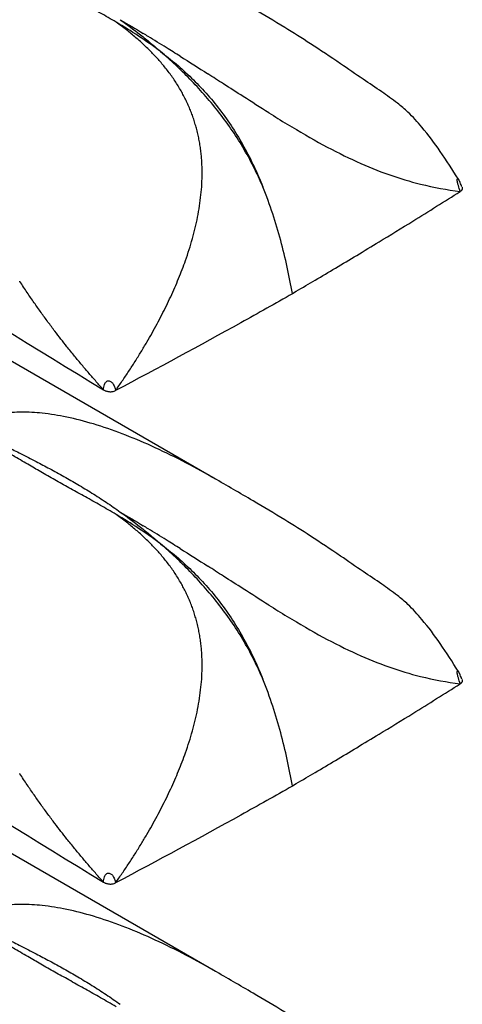
# Model space of a CAD drawing. Extents: x 5 to 292, y 5 to 205.
# Drawn here: x 273 to 277, y 60 to 70 of the extents above; entities that cross this region are included whole.
import ezdxf

# ---------------------------------------------------------------- set-up
doc = ezdxf.new("R2010")
doc.units = 0
doc.layers.get('0').update_dxf_attribs({"linetype": 'CONTINUOUS'})

msp = doc.modelspace()

# ---------------------------------------------------------------- linework, layer by layer
at = {"color": 7, "linetype": 'CONTINUOUS'}
for p, q in [((274.5925, 65.6466), (268.3647, 69.2418)), ((275.3569, 67.4939), (275.395, 67.5169)), ((274.5925, 60.7474), (268.3647, 64.3426)), ((275.3569, 62.5947), (275.395, 62.6177))]:
    msp.add_line(p, q, dxfattribs=at)
for points, knots in [([(265.2373, 71.3743), (265.2835, 71.3495), (265.3297, 71.3246), (265.3759, 71.2997), (268.0678, 69.8493), (270.7717, 68.1939), (273.4758, 66.5354)], [-0.016898, -0.016898, -0.016898, -0.016898, 0, 0, 0, 0.98445, 0.98445, 0.98445, 0.98445]), ([(273.601, 70.195), (273.5751, 70.2102), (273.5234, 70.2406), (273.4465, 70.2847), (273.3705, 70.3276), (273.2956, 70.3696), (273.222, 70.4107), (273.1496, 70.451), (273.0785, 70.4907), (272.9845, 70.5435), (272.8711, 70.6078), (272.7332, 70.6873), (272.6035, 70.7632), (272.5175, 70.8145), (272.479, 70.8374)], [0, 0, 0, 0, 0.06641, 0.132344, 0.197744, 0.262552, 0.326727, 0.390234, 0.453039, 0.51511, 0.641316, 0.758976, 0.892373, 1, 1, 1, 1]), ([(277.0099, 68.6312), (276.9509, 68.725), (276.8374, 68.9054), (276.67, 69.1268), (276.5281, 69.2837), (276.3903, 69.402), (276.2348, 69.5087), (276.0489, 69.6345), (275.8079, 69.8003), (275.5494, 69.9734), (275.2611, 70.1546), (274.941, 70.345), (274.7051, 70.481), (274.5751, 70.5559)], [0, 0, 0, 0, 0.101883, 0.196093, 0.259652, 0.300922, 0.359633, 0.429272, 0.513592, 0.628065, 0.727551, 0.84984, 1, 1, 1, 1]), ([(273.7992, 70.0397), (273.7838, 70.0527), (273.7526, 70.079), (273.7041, 70.1177), (273.6535, 70.1566), (273.6187, 70.182), (273.601, 70.1949)], [0, 0, 0, 0, 0.238681, 0.484666, 0.738315, 1, 1, 1, 1]), ([(274.0451, 69.9014), (273.9724, 69.9561), (273.8984, 70.0076), (273.7501, 70.1049), (273.6755, 70.1508), (273.601, 70.1949)], [0, 0, 0, 0, 0.5, 0.5, 1, 1, 1, 1]), ([(273.6433, 70.2191), (273.7105, 70.171), (273.7774, 70.1209), (273.8776, 70.0417), (273.9111, 70.0147), (273.978, 69.9592), (274.0118, 69.9305), (274.0451, 69.9014)], [0, 0, 0, 0, 0.5, 0.5, 0.75, 0.75, 1, 1, 1, 1]), ([(274.2396, 69.8545), (274.193, 69.8838), (274.0852, 69.9511), (273.9635, 70.0259), (273.8881, 70.0718), (273.8719, 70.0816)], [0.55295294, 0.55295294, 0.55295294, 0.55295294, 0.5792125, 0.61427813, 0.62395946, 0.62395946, 0.62395946, 0.62395946]), ([(274.0757, 69.7599), (274.064, 69.774), (274.0404, 69.8022), (274.0036, 69.8433), (273.9654, 69.8839), (273.9259, 69.9238), (273.8849, 69.9631), (273.8427, 70.0019), (273.8138, 70.027), (273.7992, 70.0397)], [0, 0, 0, 0, 0.137555, 0.276721, 0.417598, 0.560279, 0.704852, 0.851399, 1, 1, 1, 1]), ([(275.0624, 68.5557), (275.0055, 68.6897), (274.9387, 68.823), (274.7888, 69.0757), (274.7056, 69.1961), (274.5249, 69.4256), (274.4312, 69.5302), (274.2882, 69.6767), (274.2402, 69.7237), (274.1432, 69.8147), (274.0945, 69.8586), (274.0451, 69.9014)], [0, 0, 0, 0, 0.25, 0.25, 0.5, 0.5, 0.75, 0.75, 0.875, 0.875, 1, 1, 1, 1]), ([(274.0451, 69.9014), (274.0713, 69.8815), (274.098, 69.8607), (274.1503, 69.8187), (274.1763, 69.7972), (274.2534, 69.7315), (274.3039, 69.6859), (274.4518, 69.5422), (274.5458, 69.4377), (274.7231, 69.2061), (274.8028, 69.0837), (274.9097, 68.8909), (274.9434, 68.8249), (274.9906, 68.7244), (275.0057, 68.6908), (275.0349, 68.6233), (275.0491, 68.589), (275.0624, 68.5557)], [0, 0, 0, 0, 0.0625, 0.0625, 0.125, 0.125, 0.25, 0.25, 0.5, 0.5, 0.75, 0.75, 0.875, 0.875, 0.9375, 0.9375, 1, 1, 1, 1]), ([(274.2414, 69.522), (274.2315, 69.5387), (274.2118, 69.5721), (274.1801, 69.6207), (274.1469, 69.6682), (274.1122, 69.7148), (274.0879, 69.7449), (274.0757, 69.7599)], [0, 0, 0, 0, 0.197835, 0.396554, 0.596366, 0.797458, 1, 1, 1, 1]), ([(275.1207, 69.2935), (275.0368, 69.346), (274.9518, 69.4002), (274.8013, 69.4965), (274.6835, 69.5721), (274.5667, 69.647), (274.5151, 69.68)], [0.3932376, 0.3932376, 0.3932376, 0.3932376, 0.43895, 0.43895, 0.4740156, 0.5021198, 0.5021198, 0.5021198, 0.5021198]), ([(274.446, 68.904), (274.4436, 68.9229), (274.4388, 68.9607), (274.4293, 69.0164), (274.4181, 69.0711), (274.4052, 69.1248), (274.3906, 69.1775), (274.3742, 69.2294), (274.3562, 69.2803), (274.3365, 69.3303), (274.3152, 69.3795), (274.2922, 69.4279), (274.2677, 69.4755), (274.2502, 69.5065), (274.2414, 69.522)], [0, 0, 0, 0, 0.084753, 0.168784, 0.252236, 0.335249, 0.417966, 0.500525, 0.583065, 0.665719, 0.748617, 0.831883, 0.915639, 1, 1, 1, 1]), ([(275.3052, 69.1796), (275.4273, 69.1056), (275.5459, 69.0369), (275.7759, 68.9125), (275.8875, 68.8567), (276.1059, 68.7579), (276.2128, 68.7147), (276.4241, 68.6403), (276.5285, 68.6089), (276.6324, 68.5829)], [0, 0, 0, 0, 0.25, 0.25, 0.5, 0.5, 0.75, 0.75, 1, 1, 1, 1]), ([(274.4581, 68.6905), (274.458, 68.7087), (274.4577, 68.7448), (274.4554, 68.7985), (274.4517, 68.8516), (274.4479, 68.8865), (274.446, 68.904)], [0, 0, 0, 0, 0.252668, 0.503337, 0.752334, 1, 1, 1, 1]), ([(273.9072, 67.0097), (273.9246, 67.0398), (273.9592, 67.0997), (274.0089, 67.1903), (274.0565, 67.2809), (274.1019, 67.3715), (274.145, 67.4621), (274.1857, 67.5525), (274.224, 67.6429), (274.2597, 67.7331), (274.3081, 67.8646), (274.3633, 68.0375), (274.4072, 68.2193), (274.433, 68.365), (274.4473, 68.4751), (274.4563, 68.5836), (274.4575, 68.655), (274.4581, 68.6905)], [0, 0, 0, 0, 0.0581743, 0.1157537, 0.1727334, 0.2291092, 0.2848777, 0.3400378, 0.3945907, 0.4485409, 0.5018973, 0.6285905, 0.7515412, 0.8152511, 0.8777657, 0.9392745, 1, 1, 1, 1]), ([(277.0452, 68.5555), (277.039, 68.5691), (277.0304, 68.5882), (277.0203, 68.6132), (277.015, 68.6248), (277.0124, 68.6293), (277.0112, 68.6315)], [0, 0, 0, 0, 0.572017, 0.80006, 0.90104, 1, 1, 1, 1]), ([(275.3571, 67.494), (275.3253, 67.6682), (275.288, 67.8433), (275.2173, 68.1085), (275.1911, 68.1973), (275.1322, 68.376), (275.0991, 68.4665), (275.0624, 68.5557)], [0, 0, 0, 0, 0.5, 0.5, 0.75, 0.75, 1, 1, 1, 1]), ([(275.395, 67.5169), (275.4584, 67.554), (275.5891, 67.6304), (275.79, 67.7493), (276.0015, 67.8759), (276.2588, 68.0315), (276.6034, 68.2427), (276.8712, 68.4109), (277.0279, 68.5093)], [0, 0, 0, 0, 0.114557, 0.236149, 0.364774, 0.500432, 0.707675, 1, 1, 1, 1]), ([(272.7852, 67.4029), (272.762, 67.4365), (272.7139, 67.5063), (272.6678, 67.5768), (272.644, 67.6133)], [0, 0, 0, 0, 0.481981, 1, 1, 1, 1]), ([(275.3576, 67.491), (275.1872, 67.3945), (274.6069, 67.0693), (274.017, 66.7502), (273.5966, 66.5284)], [0.0000001, 0.0000001, 0.0000001, 0.0000001, 0.1046607, 0.3546606, 0.3546606, 0.3546606, 0.3546606]), ([(272.9913, 67.1196), (272.9685, 67.1498), (272.9221, 67.2113), (272.8534, 67.3057), (272.8081, 67.3702), (272.7852, 67.4029)], [0, 0, 0, 0, 0.323032, 0.656502, 1, 1, 1, 1]), ([(273.1121, 66.9645), (273.092, 66.9899), (273.0512, 67.0413), (273.0114, 67.0933), (272.9913, 67.1196)], [0, 0, 0, 0, 0.493981, 1, 1, 1, 1]), ([(273.1886, 66.87), (273.1757, 66.8857), (273.1501, 66.9171), (273.1248, 66.9487), (273.1121, 66.9645)], [0, 0, 0, 0, 0.500012, 1, 1, 1, 1]), ([(273.5966, 66.5284), (273.6188, 66.5603), (273.6632, 66.6237), (273.7275, 66.7199), (273.7896, 66.8162), (273.8497, 66.9126), (273.8881, 66.9774), (273.9072, 67.0097)], [0, 0, 0, 0, 0.204366, 0.406552, 0.606558, 0.804378, 1, 1, 1, 1]), ([(273.4758, 66.5354), (273.4518, 66.5624), (273.4033, 66.6168), (273.3314, 66.6996), (273.2595, 66.784), (273.2123, 66.8412), (273.1886, 66.87)], [0, 0, 0, 0, 0.245145, 0.493538, 0.745176, 1, 1, 1, 1]), ([(273.4758, 66.5354), (273.4762, 66.5441), (273.477, 66.5614), (273.483, 66.5855), (273.4924, 66.6039), (273.5024, 66.6162), (273.5161, 66.625), (273.5379, 66.6268), (273.5605, 66.6111), (273.5755, 66.5885), (273.5855, 66.5669), (273.5927, 66.5477), (273.5953, 66.5348), (273.5966, 66.5284)], [0, 0, 0, 0, 0.126692, 0.253072, 0.316114, 0.379381, 0.441398, 0.503383, 0.626532, 0.751223, 0.834255, 0.917323, 1, 1, 1, 1]), ([(273.4758, 66.5354), (273.4802, 66.5332), (273.4876, 66.5294), (273.4993, 66.5243), (273.5118, 66.5206), (273.5212, 66.519), (273.5261, 66.5182)], [0, 0, 0, 0, 0.290171, 0.498675, 0.735626, 1, 1, 1, 1]), ([(265.2373, 66.4751), (265.2835, 66.4502), (265.3297, 66.4253), (265.3759, 66.4004), (268.0678, 64.95), (270.7717, 63.2947), (273.4758, 61.6361)], [-0.016898, -0.016898, -0.016898, -0.016898, 0, 0, 0, 0.98445, 0.98445, 0.98445, 0.98445]), ([(273.5261, 66.5182), (273.5303, 66.5177), (273.5387, 66.5168), (273.5514, 66.5168), (273.5657, 66.5182), (273.5816, 66.5216), (273.5916, 66.5261), (273.5966, 66.5284)], [0, 0, 0, 0, 0.168512, 0.333692, 0.499589, 0.746829, 1, 1, 1, 1]), ([(274.5922, 65.646), (274.5799, 65.6534), (274.4713, 65.7183), (274.2585, 65.8313), (273.9613, 65.9765), (273.666, 66.0999), (273.3844, 66.197), (273.1172, 66.2662), (272.8769, 66.3056), (272.664, 66.3166), (272.4044, 66.3025), (272.2415, 66.2341), (272.1318, 66.1881)], [0, 0, 0, 0, 0.015865, 0.139761, 0.265601, 0.381027, 0.493629, 0.596539, 0.690556, 0.770693, 0.845586, 1, 1, 1, 1]), ([(272.5247, 65.9647), (272.5666, 65.9439), (272.6605, 65.8971), (272.7987, 65.826), (272.9426, 65.7499), (273.0815, 65.6736), (273.2222, 65.593), (273.3623, 65.5081), (273.503, 65.4179), (273.5963, 65.3527), (273.6433, 65.3198)], [0, 0, 0, 0, 0.107612, 0.241024, 0.358674, 0.484889, 0.609763, 0.737445, 0.867654, 1, 1, 1, 1]), ([(273.601, 65.2957), (273.5751, 65.311), (273.5234, 65.3414), (273.4465, 65.3854), (273.3705, 65.4284), (273.2956, 65.4703), (273.222, 65.5114), (273.1496, 65.5518), (273.0785, 65.5915), (272.9845, 65.6443), (272.8711, 65.7085), (272.7332, 65.788), (272.6035, 65.864), (272.5175, 65.9153), (272.479, 65.9382)], [0, 0, 0, 0, 0.06641, 0.132344, 0.197744, 0.262552, 0.326727, 0.390234, 0.453039, 0.51511, 0.641316, 0.758976, 0.892373, 1, 1, 1, 1]), ([(277.0099, 63.732), (276.9509, 63.8257), (276.8374, 64.0062), (276.67, 64.2275), (276.5281, 64.3845), (276.3903, 64.5028), (276.2348, 64.6094), (276.0489, 64.7353), (275.8079, 64.9011), (275.5494, 65.0742), (275.2611, 65.2553), (274.941, 65.4458), (274.7051, 65.5817), (274.5751, 65.6567)], [0, 0, 0, 0, 0.101883, 0.196093, 0.259652, 0.300922, 0.359633, 0.429272, 0.513592, 0.628065, 0.727551, 0.84984, 1, 1, 1, 1]), ([(273.7992, 65.1404), (273.7838, 65.1534), (273.7526, 65.1798), (273.7041, 65.2185), (273.6535, 65.2574), (273.6187, 65.2828), (273.601, 65.2957)], [0, 0, 0, 0, 0.238681, 0.484666, 0.738315, 1, 1, 1, 1]), ([(274.0451, 65.0021), (273.9724, 65.0569), (273.8984, 65.1084), (273.7501, 65.2056), (273.6755, 65.2515), (273.601, 65.2957)], [0, 0, 0, 0, 0.5, 0.5, 1, 1, 1, 1]), ([(273.6433, 65.3198), (273.7105, 65.2718), (273.7774, 65.2217), (273.8776, 65.1425), (273.9111, 65.1155), (273.978, 65.0599), (274.0118, 65.0312), (274.0451, 65.0021)], [0, 0, 0, 0, 0.5, 0.5, 0.75, 0.75, 1, 1, 1, 1]), ([(274.2396, 64.9553), (274.193, 64.9845), (274.0852, 65.0518), (273.9635, 65.1267), (273.8881, 65.1725), (273.8719, 65.1824)], [0.55295294, 0.55295294, 0.55295294, 0.55295294, 0.5792125, 0.61427813, 0.62395946, 0.62395946, 0.62395946, 0.62395946]), ([(274.0757, 64.8607), (274.064, 64.8747), (274.0404, 64.903), (274.0036, 64.9441), (273.9654, 64.9846), (273.9259, 65.0245), (273.8849, 65.0638), (273.8427, 65.1026), (273.8138, 65.1278), (273.7992, 65.1404)], [0, 0, 0, 0, 0.1375553, 0.2767214, 0.4175982, 0.5602791, 0.7048517, 0.8513991, 1, 1, 1, 1]), ([(275.0624, 63.6564), (275.0055, 63.7904), (274.9387, 63.9237), (274.7888, 64.1765), (274.7056, 64.2968), (274.5249, 64.5264), (274.4312, 64.631), (274.2882, 64.7774), (274.2402, 64.8245), (274.1432, 64.9155), (274.0945, 64.9593), (274.0451, 65.0021)], [0, 0, 0, 0, 0.25, 0.25, 0.5, 0.5, 0.75, 0.75, 0.875, 0.875, 1, 1, 1, 1]), ([(274.0451, 65.0021), (274.0713, 64.9822), (274.098, 64.9615), (274.1503, 64.9194), (274.1763, 64.898), (274.2534, 64.8323), (274.3039, 64.7866), (274.4518, 64.643), (274.5458, 64.5385), (274.7231, 64.3069), (274.8028, 64.1844), (274.9097, 63.9916), (274.9434, 63.9256), (274.9906, 63.8252), (275.0057, 63.7916), (275.0349, 63.7241), (275.0491, 63.6898), (275.0624, 63.6564)], [0, 0, 0, 0, 0.0625, 0.0625, 0.125, 0.125, 0.25, 0.25, 0.5, 0.5, 0.75, 0.75, 0.875, 0.875, 0.9375, 0.9375, 1, 1, 1, 1]), ([(274.2414, 64.6228), (274.2315, 64.6394), (274.2118, 64.6729), (274.1801, 64.7214), (274.1469, 64.769), (274.1122, 64.8156), (274.0879, 64.8456), (274.0757, 64.8607)], [0, 0, 0, 0, 0.197835, 0.396554, 0.596366, 0.797458, 1, 1, 1, 1]), ([(275.1207, 64.3942), (275.0368, 64.4468), (274.9518, 64.5009), (274.8013, 64.5972), (274.6835, 64.6729), (274.5667, 64.7478), (274.5151, 64.7808)], [0.3932376, 0.3932376, 0.3932376, 0.3932376, 0.43895, 0.43895, 0.4740156, 0.5021198, 0.5021198, 0.5021198, 0.5021198]), ([(274.446, 64.0047), (274.4436, 64.0237), (274.4388, 64.0614), (274.4293, 64.1171), (274.4181, 64.1718), (274.4052, 64.2255), (274.3906, 64.2783), (274.3742, 64.3301), (274.3562, 64.381), (274.3365, 64.4311), (274.3152, 64.4803), (274.2922, 64.5286), (274.2677, 64.5763), (274.2502, 64.6072), (274.2414, 64.6228)], [0, 0, 0, 0, 0.0847533, 0.1687845, 0.2522356, 0.3352489, 0.4179656, 0.5005254, 0.5830653, 0.6657192, 0.7486168, 0.8318834, 0.9156394, 1, 1, 1, 1]), ([(275.3052, 64.2804), (275.4273, 64.2064), (275.5459, 64.1376), (275.7759, 64.0132), (275.8875, 63.9575), (276.1059, 63.8586), (276.2128, 63.8155), (276.4241, 63.741), (276.5285, 63.7096), (276.6324, 63.6837)], [0, 0, 0, 0, 0.25, 0.25, 0.5, 0.5, 0.75, 0.75, 1, 1, 1, 1]), ([(274.4581, 63.7913), (274.458, 63.8094), (274.4577, 63.8456), (274.4554, 63.8992), (274.4517, 63.9523), (274.4479, 63.9873), (274.446, 64.0047)], [0, 0, 0, 0, 0.2526684, 0.503337, 0.7523339, 1, 1, 1, 1]), ([(273.9072, 62.1104), (273.9246, 62.1405), (273.9592, 62.2005), (274.0089, 62.2911), (274.0565, 62.3817), (274.1019, 62.4723), (274.145, 62.5628), (274.1857, 62.6533), (274.224, 62.7436), (274.2597, 62.8338), (274.3081, 62.9654), (274.3633, 63.1382), (274.4072, 63.32), (274.433, 63.4657), (274.4473, 63.5758), (274.4563, 63.6843), (274.4575, 63.7558), (274.4581, 63.7913)], [0, 0, 0, 0, 0.058174, 0.115754, 0.172733, 0.229109, 0.284878, 0.340038, 0.394591, 0.448541, 0.501897, 0.628591, 0.751541, 0.815251, 0.877766, 0.939274, 1, 1, 1, 1]), ([(277.0452, 63.6563), (277.039, 63.6699), (277.0304, 63.689), (277.0203, 63.7139), (277.015, 63.7256), (277.0124, 63.7301), (277.0112, 63.7323)], [0, 0, 0, 0, 0.572017, 0.80006, 0.90104, 1, 1, 1, 1]), ([(275.3571, 62.5948), (275.3253, 62.769), (275.288, 62.9441), (275.2173, 63.2092), (275.1911, 63.298), (275.1322, 63.4768), (275.0991, 63.5673), (275.0624, 63.6564)], [0, 0, 0, 0, 0.5, 0.5, 0.75, 0.75, 1, 1, 1, 1]), ([(275.395, 62.6177), (275.4584, 62.6547), (275.5891, 62.7311), (275.79, 62.8501), (276.0015, 62.9766), (276.2588, 63.1323), (276.6034, 63.3435), (276.8712, 63.5116), (277.0279, 63.61)], [0, 0, 0, 0, 0.114557, 0.236149, 0.364774, 0.500432, 0.707675, 1, 1, 1, 1]), ([(272.7852, 62.5036), (272.762, 62.5373), (272.7139, 62.607), (272.6678, 62.6775), (272.644, 62.7141)], [0, 0, 0, 0, 0.481981, 1, 1, 1, 1]), ([(275.3576, 62.5918), (275.1872, 62.4953), (274.6069, 62.1701), (274.017, 61.851), (273.5966, 61.6292)], [0.0000001, 0.0000001, 0.0000001, 0.0000001, 0.1046607, 0.3546606, 0.3546606, 0.3546606, 0.3546606]), ([(272.9913, 62.2203), (272.9685, 62.2506), (272.9221, 62.3121), (272.8534, 62.4065), (272.8081, 62.4709), (272.7852, 62.5036)], [0, 0, 0, 0, 0.323032, 0.656502, 1, 1, 1, 1]), ([(273.1121, 62.0652), (273.092, 62.0907), (273.0512, 62.1421), (273.0114, 62.194), (272.9913, 62.2203)], [0, 0, 0, 0, 0.493981, 1, 1, 1, 1]), ([(273.1886, 61.9707), (273.1757, 61.9864), (273.1501, 62.0178), (273.1248, 62.0494), (273.1121, 62.0652)], [0, 0, 0, 0, 0.500012, 1, 1, 1, 1]), ([(273.5966, 61.6292), (273.6188, 61.6611), (273.6632, 61.7245), (273.7275, 61.8207), (273.7896, 61.917), (273.8497, 62.0133), (273.8881, 62.0782), (273.9072, 62.1104)], [0, 0, 0, 0, 0.204366, 0.406552, 0.606558, 0.804378, 1, 1, 1, 1]), ([(273.4758, 61.6361), (273.4518, 61.6631), (273.4033, 61.7175), (273.3314, 61.8004), (273.2595, 61.8848), (273.2123, 61.942), (273.1886, 61.9707)], [0, 0, 0, 0, 0.245145, 0.493538, 0.745176, 1, 1, 1, 1]), ([(273.4758, 61.6361), (273.4762, 61.6448), (273.477, 61.6621), (273.483, 61.6862), (273.4924, 61.7047), (273.5024, 61.717), (273.5161, 61.7258), (273.5379, 61.7276), (273.5605, 61.7118), (273.5755, 61.6892), (273.5855, 61.6677), (273.5927, 61.6484), (273.5953, 61.6356), (273.5966, 61.6292)], [0, 0, 0, 0, 0.126692, 0.253072, 0.316114, 0.379381, 0.441398, 0.503383, 0.626532, 0.751223, 0.834255, 0.917323, 1, 1, 1, 1]), ([(273.4758, 61.6361), (273.4802, 61.6339), (273.4876, 61.6302), (273.4993, 61.6251), (273.5118, 61.6214), (273.5212, 61.6198), (273.5261, 61.619)], [0, 0, 0, 0, 0.290171, 0.498675, 0.735626, 1, 1, 1, 1]), ([(265.2373, 61.5759), (265.2835, 61.551), (265.3297, 61.5261), (265.3759, 61.5012), (268.0678, 60.0508), (270.7717, 58.3954), (273.4758, 56.7369)], [-0.016898, -0.016898, -0.016898, -0.016898, 0, 0, 0, 0.98445, 0.98445, 0.98445, 0.98445]), ([(273.5261, 61.619), (273.5303, 61.6185), (273.5387, 61.6175), (273.5514, 61.6176), (273.5657, 61.619), (273.5816, 61.6224), (273.5916, 61.6269), (273.5966, 61.6292)], [0, 0, 0, 0, 0.168512, 0.333692, 0.499589, 0.746829, 1, 1, 1, 1]), ([(274.5922, 60.7468), (274.5799, 60.7541), (274.4713, 60.8191), (274.2585, 60.932), (273.9613, 61.0773), (273.666, 61.2006), (273.3844, 61.2977), (273.1172, 61.367), (272.8769, 61.4064), (272.664, 61.4174), (272.4044, 61.4032), (272.2415, 61.3349), (272.1318, 61.2888)], [0, 0, 0, 0, 0.015865, 0.139761, 0.265601, 0.381027, 0.493629, 0.596539, 0.690556, 0.770693, 0.845586, 1, 1, 1, 1]), ([(272.5247, 61.0655), (272.5666, 61.0446), (272.6605, 60.9978), (272.7987, 60.9267), (272.9426, 60.8506), (273.0815, 60.7744), (273.2222, 60.6937), (273.3623, 60.6089), (273.503, 60.5187), (273.5963, 60.4535), (273.6433, 60.4206)], [0, 0, 0, 0, 0.107612, 0.241024, 0.358674, 0.484889, 0.609763, 0.737445, 0.867654, 1, 1, 1, 1]), ([(273.601, 60.3965), (273.5751, 60.4117), (273.5234, 60.4422), (273.4465, 60.4862), (273.3705, 60.5291), (273.2956, 60.5711), (273.222, 60.6122), (273.1496, 60.6525), (273.0785, 60.6922), (272.9845, 60.745), (272.8711, 60.8093), (272.7332, 60.8888), (272.6035, 60.9647), (272.5175, 61.016), (272.479, 61.0389)], [0, 0, 0, 0, 0.06641, 0.132344, 0.197744, 0.262552, 0.326727, 0.390234, 0.453039, 0.51511, 0.641316, 0.758976, 0.892373, 1, 1, 1, 1]), ([(277.0099, 58.8327), (276.9509, 58.9265), (276.8374, 59.1069), (276.67, 59.3283), (276.5281, 59.4853), (276.3903, 59.6035), (276.2348, 59.7102), (276.0489, 59.8361), (275.8079, 60.0018), (275.5494, 60.1749), (275.2611, 60.3561), (274.941, 60.5465), (274.7051, 60.6825), (274.5751, 60.7574)], [0, 0, 0, 0, 0.101883, 0.196093, 0.259652, 0.300922, 0.359633, 0.429272, 0.513592, 0.628065, 0.727551, 0.84984, 1, 1, 1, 1])]:
    msp.add_open_spline(points, degree=3, knots=knots, dxfattribs=at)
for points in [[(273.6433, 70.2191), (273.7182, 70.1745), (273.7943, 70.1288), (273.8719, 70.0816)], [(274.2396, 69.8545), (274.3298, 69.7979), (274.4218, 69.7396), (274.5151, 69.68)], [(275.1207, 69.2935), (275.1829, 69.2545), (275.2445, 69.2164), (275.3052, 69.1796)], [(276.6324, 68.5829), (276.7648, 68.5498), (276.8963, 68.5254), (277.0279, 68.5093)], [(277.0472, 68.5509), (277.0478, 68.549), (277.0488, 68.5453), (277.049, 68.5396), (277.0482, 68.534), (277.0462, 68.5285), (277.0432, 68.5232), (277.0391, 68.5182), (277.034, 68.5135), (277.03, 68.5106), (277.0279, 68.5093)], [(272.644, 67.6133), (272.6431, 67.6147), (272.6421, 67.6161), (272.6412, 67.6175)], [(273.6433, 65.3198), (273.7182, 65.2752), (273.7943, 65.2295), (273.8719, 65.1824)], [(274.2396, 64.9553), (274.3298, 64.8987), (274.4218, 64.8404), (274.5151, 64.7808)], [(275.1207, 64.3942), (275.1829, 64.3552), (275.2445, 64.3172), (275.3052, 64.2804)], [(276.6324, 63.6837), (276.7648, 63.6505), (276.8963, 63.6262), (277.0279, 63.61)], [(277.0472, 63.6516), (277.0478, 63.6498), (277.0488, 63.646), (277.049, 63.6404), (277.0482, 63.6348), (277.0462, 63.6293), (277.0432, 63.624), (277.0391, 63.6189), (277.034, 63.6142), (277.03, 63.6114), (277.0279, 63.61)], [(272.644, 62.7141), (272.6431, 62.7155), (272.6421, 62.7169), (272.6412, 62.7183)]]:
    msp.add_open_spline(points, degree=3, dxfattribs=at)
at = {"color": 8, "linetype": 'CONTINUOUS'}
for points, knots in [([(277.0279, 68.5093), (277.0217, 68.5283), (277.0125, 68.5569), (277.0022, 68.5935), (276.9988, 68.6139), (276.9981, 68.6255), (276.9991, 68.6321), (277.0005, 68.6356), (277.0022, 68.6369), (277.0034, 68.6373), (277.0042, 68.6372), (277.0045, 68.6372), (277.0047, 68.6371), (277.0048, 68.6371), (277.0049, 68.6371), (277.0049, 68.6371), (277.0049, 68.6371), (277.0049, 68.6371), (277.0049, 68.6371), (277.0049, 68.6371), (277.0049, 68.6371), (277.005, 68.6371), (277.0051, 68.637), (277.0067, 68.6364), (277.0088, 68.6352), (277.0104, 68.6323), (277.0107, 68.6318)], [0, 0, 0, 0, 0.354325, 0.5319212, 0.6290309, 0.7100489, 0.7543902, 0.7994742, 0.8407897, 0.8641671, 0.8765236, 0.8828691, 0.8860839, 0.8877018, 0.8885134, 0.8889199, 0.8891233, 0.889225, 0.8892759, 0.8893013, 0.8893141, 0.8893268, 0.8900992, 0.8964412, 0.9785901, 1, 1, 1, 1]), ([(277.0279, 63.61), (277.0217, 63.6291), (277.0125, 63.6577), (277.0022, 63.6943), (276.9988, 63.7146), (276.9981, 63.7262), (276.9991, 63.7329), (277.0005, 63.7363), (277.0022, 63.7377), (277.0034, 63.738), (277.0042, 63.738), (277.0045, 63.7379), (277.0047, 63.7379), (277.0048, 63.7379), (277.0049, 63.7378), (277.0049, 63.7378), (277.0049, 63.7378), (277.0049, 63.7378), (277.0049, 63.7378), (277.0049, 63.7378), (277.0049, 63.7378), (277.005, 63.7378), (277.0051, 63.7378), (277.0067, 63.7371), (277.0088, 63.7359), (277.0104, 63.7331), (277.0107, 63.7325)], [0, 0, 0, 0, 0.354325, 0.531921, 0.629031, 0.710049, 0.75439, 0.799474, 0.84079, 0.864167, 0.876524, 0.882869, 0.886084, 0.887702, 0.888513, 0.88892, 0.889123, 0.889225, 0.889276, 0.889301, 0.889314, 0.889327, 0.890099, 0.896441, 0.97859, 1, 1, 1, 1])]:
    msp.add_open_spline(points, degree=3, knots=knots, dxfattribs=at)

doc.saveas('drawing.dxf')
